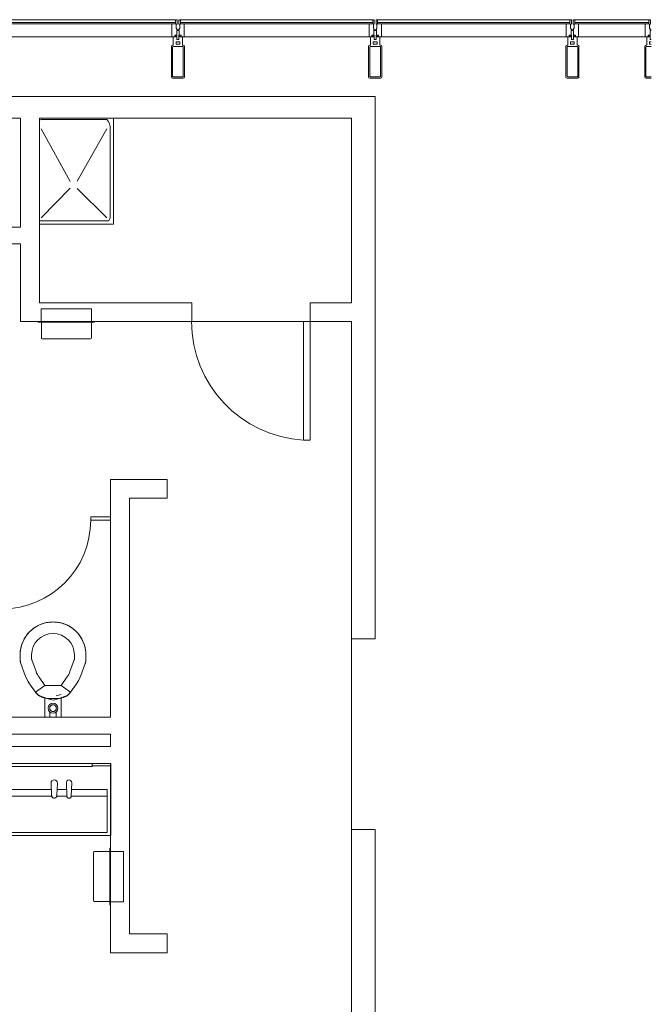
# Model space of a CAD drawing. Extents: x 5910 to 15695, y -546 to 2232.
# Drawn here: x 6282 to 6474, y 1652 to 1952 of the extents above; entities that cross this region are included whole.
import ezdxf

# ---------------------------------------------------------------- set-up
doc = ezdxf.new("R2010")
doc.units = 0
doc.header["$LTSCALE"] = 48
doc.header["$MEASUREMENT"] = 0
doc.layers.add('MC-BLDG Shell', color=7, linetype='Continuous', lineweight=0)

# ---------------------------------------------------------------- blocks, each defined once
blk = doc.blocks.new('MC-S-L3-Bldg Shell Plan')
at = {"layer": 'MC-BLDG Shell'}
for p, q in [((6329.25, 1951.63), (6270.75, 1951.63)), ((6270.75, 1950.75), (6329.25, 1950.75)), ((6329.25, 1950.38), (6270.75, 1950.38)), ((6328.13, 1950.39), (6271.88, 1950.39)), ((6328.13, 1946.38), (6328.13, 1950.39)), ((6329.25, 1950.39), (6328.13, 1950.39)), ((6329.25, 1950.39), (6329.25, 1951.63)), ((6329.74, 1951.63), (6329.25, 1951.63)), ((6329.25, 1950.75), (6329.25, 1950.38)), ((6329.46, 1950.27), (6329.46, 1948.92)), ((6329.46, 1950.27), (6329.74, 1950.27)), ((6329.74, 1951.63), (6329.74, 1950.27)), ((6330.26, 1951.63), (6330.26, 1950.27)), ((6330.26, 1951.63), (6330.75, 1951.63)), ((6330.54, 1950.27), (6330.26, 1950.27)), ((6330.54, 1950.27), (6330.54, 1948.92)), ((6330.75, 1950.39), (6330.75, 1951.63)), ((6389.25, 1951.63), (6330.75, 1951.63)), ((6330.75, 1950.75), (6389.25, 1950.75)), ((6330.75, 1950.75), (6330.75, 1950.38)), ((6330.75, 1950.39), (6331.88, 1950.39)), ((6389.25, 1950.38), (6330.75, 1950.38)), ((6331.88, 1946.38), (6331.88, 1950.39)), ((6388.13, 1950.39), (6331.88, 1950.39)), ((6388.13, 1946.38), (6388.13, 1950.39)), ((6389.25, 1950.39), (6388.13, 1950.39)), ((6389.25, 1950.39), (6389.25, 1951.63)), ((6389.74, 1951.63), (6389.25, 1951.63)), ((6389.25, 1950.75), (6389.25, 1950.38)), ((6389.46, 1950.27), (6389.46, 1948.92)), ((6389.46, 1950.27), (6389.74, 1950.27)), ((6389.74, 1951.63), (6389.74, 1950.27)), ((6390.26, 1951.63), (6390.26, 1950.27)), ((6390.26, 1951.63), (6390.75, 1951.63)), ((6390.54, 1950.27), (6390.26, 1950.27)), ((6390.54, 1950.27), (6390.54, 1948.92)), ((6390.75, 1950.39), (6390.75, 1951.63)), ((6449.25, 1951.63), (6390.75, 1951.63)), ((6390.75, 1950.75), (6449.25, 1950.75)), ((6390.75, 1950.75), (6390.75, 1950.38)), ((6390.75, 1950.39), (6391.88, 1950.39)), ((6449.25, 1950.38), (6390.75, 1950.38)), ((6391.88, 1946.38), (6391.88, 1950.39)), ((6448.13, 1950.39), (6391.88, 1950.39)), ((6448.13, 1946.38), (6448.13, 1950.39)), ((6449.25, 1950.39), (6448.13, 1950.39)), ((6449.25, 1950.39), (6449.25, 1951.63)), ((6449.74, 1951.63), (6449.25, 1951.63)), ((6449.25, 1950.75), (6449.25, 1950.38)), ((6449.46, 1950.27), (6449.46, 1948.92)), ((6449.46, 1950.27), (6449.74, 1950.27)), ((6449.74, 1951.63), (6449.74, 1950.27)), ((6450.26, 1951.63), (6450.26, 1950.27)), ((6450.26, 1951.63), (6450.75, 1951.63)), ((6450.54, 1950.27), (6450.26, 1950.27)), ((6450.54, 1950.27), (6450.54, 1948.92)), ((6450.75, 1950.39), (6450.75, 1951.63)), ((6473.25, 1951.63), (6450.75, 1951.63)), ((6450.75, 1950.75), (6473.25, 1950.75)), ((6450.75, 1950.75), (6450.75, 1950.38)), ((6450.75, 1950.39), (6451.88, 1950.39)), ((6473.25, 1950.38), (6450.75, 1950.38)), ((6451.88, 1946.38), (6451.88, 1950.39)), ((6472.12, 1950.39), (6451.88, 1950.39)), ((6472.12, 1946.38), (6472.12, 1950.39)), ((6473.25, 1950.39), (6472.12, 1950.39)), ((6473.25, 1950.39), (6473.25, 1951.63)), ((6473.74, 1951.63), (6473.25, 1951.63)), ((6473.25, 1950.75), (6473.25, 1950.38)), ((6473.46, 1950.27), (6473.46, 1948.92)), ((6473.46, 1950.27), (6473.74, 1950.27)), ((6473.74, 1951.63), (6473.74, 1950.27)), ((6329.62, 1948.92), (6329.46, 1948.92)), ((6329.62, 1948.92), (6329.62, 1948.52)), ((6330, 1948.52), (6329.62, 1948.52)), ((6329.62, 1948.32), (6329.62, 1946.93)), ((6329.62, 1948.32), (6330, 1948.32)), ((6330, 1948.52), (6330, 1948.32)), ((6330, 1948.52), (6330, 1948.32)), ((6330, 1948.52), (6330.38, 1948.52)), ((6330.38, 1948.32), (6330, 1948.32)), ((6330.38, 1948.92), (6330.38, 1948.52)), ((6330.38, 1948.92), (6330.54, 1948.92)), ((6330.38, 1948.32), (6330.38, 1946.93)), ((6389.62, 1948.92), (6389.46, 1948.92)), ((6389.62, 1948.92), (6389.62, 1948.52)), ((6390, 1948.52), (6389.62, 1948.52)), ((6389.62, 1948.32), (6389.62, 1946.93)), ((6389.62, 1948.32), (6390, 1948.32)), ((6390, 1948.52), (6390, 1948.32)), ((6390, 1948.52), (6390, 1948.32)), ((6390, 1948.52), (6390.38, 1948.52)), ((6390.38, 1948.32), (6390, 1948.32)), ((6390.38, 1948.92), (6390.38, 1948.52)), ((6390.38, 1948.92), (6390.54, 1948.92)), ((6390.38, 1948.32), (6390.38, 1946.93)), ((6449.62, 1948.92), (6449.46, 1948.92)), ((6449.62, 1948.92), (6449.62, 1948.52)), ((6450, 1948.52), (6449.62, 1948.52)), ((6449.62, 1948.32), (6449.62, 1946.93)), ((6449.62, 1948.32), (6450, 1948.32)), ((6450, 1948.52), (6450, 1948.32)), ((6450, 1948.52), (6450, 1948.32)), ((6450, 1948.52), (6450.38, 1948.52)), ((6450.38, 1948.32), (6450, 1948.32)), ((6450.38, 1948.92), (6450.38, 1948.52)), ((6450.38, 1948.92), (6450.54, 1948.92)), ((6450.38, 1948.32), (6450.38, 1946.93)), ((6473.62, 1948.92), (6473.46, 1948.92)), ((6473.62, 1948.92), (6473.62, 1948.52)), ((6474, 1948.52), (6473.62, 1948.52)), ((6473.62, 1948.32), (6473.62, 1946.93)), ((6473.62, 1948.32), (6474, 1948.32)), ((6271.88, 1946.38), (6328.13, 1946.38)), ((6328.13, 1946.38), (6329.38, 1946.38)), ((6329.38, 1946.38), (6328.6, 1946.38)), ((6328.6, 1946.38), (6328.6, 1943.88)), ((6329.02, 1946.93), (6329.02, 1946.57)), ((6329.02, 1946.93), (6329.62, 1946.93)), ((6329.69, 1946.87), (6329.02, 1946.87)), ((6329.02, 1946.87), (6329.02, 1946.57)), ((6329.38, 1946.57), (6329.02, 1946.57)), ((6329.02, 1946.57), (6329.38, 1946.57)), ((6329.38, 1946.57), (6329.38, 1946.38)), ((6329.38, 1946.57), (6329.38, 1946.38)), ((6329.43, 1944.87), (6330.57, 1944.87)), ((6329.43, 1944.87), (6329.43, 1944.21)), ((6329.69, 1945.62), (6329.69, 1946.87)), ((6330.31, 1945.62), (6329.69, 1945.62)), ((6330.98, 1946.87), (6330.31, 1946.87)), ((6330.31, 1946.87), (6330.31, 1945.62)), ((6330.98, 1946.93), (6330.38, 1946.93)), ((6330.57, 1944.87), (6330.57, 1944.21)), ((6330.62, 1946.38), (6330.62, 1946.57)), ((6330.62, 1946.57), (6330.98, 1946.57)), ((6330.62, 1946.57), (6330.62, 1946.38)), ((6330.62, 1946.57), (6330.98, 1946.57)), ((6330.62, 1946.38), (6331.4, 1946.38)), ((6331.88, 1946.38), (6330.62, 1946.38)), ((6330.98, 1946.93), (6330.98, 1946.57)), ((6330.98, 1946.57), (6330.98, 1946.87)), ((6331.4, 1943.88), (6331.4, 1946.38)), ((6331.88, 1946.38), (6388.13, 1946.38)), ((6388.13, 1946.38), (6389.38, 1946.38)), ((6389.38, 1946.38), (6388.6, 1946.38)), ((6388.6, 1946.38), (6388.6, 1943.88)), ((6389.02, 1946.93), (6389.02, 1946.57)), ((6389.02, 1946.93), (6389.62, 1946.93)), ((6389.69, 1946.87), (6389.02, 1946.87)), ((6389.02, 1946.87), (6389.02, 1946.57)), ((6389.38, 1946.57), (6389.02, 1946.57)), ((6389.02, 1946.57), (6389.38, 1946.57)), ((6389.38, 1946.57), (6389.38, 1946.38)), ((6389.38, 1946.57), (6389.38, 1946.38)), ((6389.43, 1944.87), (6390.57, 1944.87)), ((6389.43, 1944.87), (6389.43, 1944.21)), ((6389.69, 1945.62), (6389.69, 1946.87)), ((6390.31, 1945.62), (6389.69, 1945.62)), ((6390.98, 1946.87), (6390.31, 1946.87)), ((6390.31, 1946.87), (6390.31, 1945.62)), ((6390.98, 1946.93), (6390.38, 1946.93)), ((6390.57, 1944.87), (6390.57, 1944.21)), ((6390.62, 1946.38), (6390.62, 1946.57)), ((6390.62, 1946.57), (6390.98, 1946.57)), ((6390.62, 1946.57), (6390.62, 1946.38)), ((6390.62, 1946.57), (6390.98, 1946.57)), ((6390.62, 1946.38), (6391.4, 1946.38)), ((6391.88, 1946.38), (6390.62, 1946.38)), ((6390.98, 1946.93), (6390.98, 1946.57)), ((6390.98, 1946.57), (6390.98, 1946.87)), ((6391.4, 1943.88), (6391.4, 1946.38)), ((6391.88, 1946.38), (6448.13, 1946.38)), ((6448.13, 1946.38), (6449.38, 1946.38)), ((6449.38, 1946.38), (6448.6, 1946.38)), ((6448.6, 1946.38), (6448.6, 1943.88)), ((6449.02, 1946.93), (6449.02, 1946.57)), ((6449.02, 1946.93), (6449.62, 1946.93)), ((6449.69, 1946.87), (6449.02, 1946.87)), ((6449.02, 1946.87), (6449.02, 1946.57)), ((6449.38, 1946.57), (6449.02, 1946.57)), ((6449.02, 1946.57), (6449.38, 1946.57)), ((6449.38, 1946.57), (6449.38, 1946.38)), ((6449.38, 1946.57), (6449.38, 1946.38)), ((6449.43, 1944.87), (6450.57, 1944.87)), ((6449.43, 1944.87), (6449.43, 1944.21)), ((6449.69, 1945.62), (6449.69, 1946.87)), ((6450.31, 1945.62), (6449.69, 1945.62)), ((6450.98, 1946.87), (6450.31, 1946.87)), ((6450.31, 1946.87), (6450.31, 1945.62)), ((6450.98, 1946.93), (6450.38, 1946.93)), ((6450.57, 1944.87), (6450.57, 1944.21)), ((6450.62, 1946.38), (6450.62, 1946.57)), ((6450.62, 1946.57), (6450.98, 1946.57)), ((6450.62, 1946.57), (6450.62, 1946.38)), ((6450.62, 1946.57), (6450.98, 1946.57)), ((6450.62, 1946.38), (6451.4, 1946.38)), ((6451.88, 1946.38), (6450.62, 1946.38)), ((6450.98, 1946.93), (6450.98, 1946.57)), ((6450.98, 1946.57), (6450.98, 1946.87)), ((6451.4, 1943.88), (6451.4, 1946.38)), ((6451.88, 1946.38), (6472.12, 1946.38)), ((6472.12, 1946.38), (6473.38, 1946.38)), ((6473.38, 1946.38), (6472.6, 1946.38)), ((6472.6, 1946.38), (6472.6, 1943.88)), ((6473.02, 1946.93), (6473.02, 1946.57)), ((6473.02, 1946.93), (6473.62, 1946.93)), ((6473.69, 1946.87), (6473.02, 1946.87)), ((6473.02, 1946.87), (6473.02, 1946.57)), ((6473.02, 1946.57), (6473.38, 1946.57)), ((6473.38, 1946.57), (6473.02, 1946.57)), ((6473.38, 1946.38), (6473.38, 1946.57)), ((6473.38, 1946.57), (6473.38, 1946.38)), ((6473.43, 1944.21), (6473.43, 1944.87)), ((6473.43, 1944.87), (6474, 1944.87)), ((6473.69, 1945.62), (6473.69, 1946.87)), ((6474, 1945.62), (6473.69, 1945.62)), ((6328, 1943.5), (6328, 1934.25)), ((6328.6, 1943.88), (6328.38, 1943.88)), ((6328.38, 1934.44), (6328.38, 1943.31)), ((6328.56, 1943.5), (6331.44, 1943.5)), ((6330.57, 1944.21), (6329.43, 1944.21)), ((6331.63, 1943.88), (6331.4, 1943.88)), ((6331.63, 1943.31), (6331.63, 1934.44)), ((6332, 1934.25), (6332, 1943.5)), ((6388, 1943.5), (6388, 1934.25)), ((6388.6, 1943.88), (6388.38, 1943.88)), ((6388.38, 1934.44), (6388.38, 1943.31)), ((6388.56, 1943.5), (6391.44, 1943.5)), ((6390.57, 1944.21), (6389.43, 1944.21)), ((6391.63, 1943.88), (6391.4, 1943.88)), ((6391.63, 1943.31), (6391.63, 1934.44)), ((6392, 1934.25), (6392, 1943.5)), ((6448, 1943.5), (6448, 1934.25)), ((6448.6, 1943.88), (6448.38, 1943.88)), ((6448.38, 1934.44), (6448.38, 1943.31)), ((6448.56, 1943.5), (6451.44, 1943.5)), ((6450.57, 1944.21), (6449.43, 1944.21)), ((6451.63, 1943.88), (6451.4, 1943.88)), ((6451.63, 1943.31), (6451.63, 1934.44)), ((6452, 1934.25), (6452, 1943.5)), ((6472, 1943.5), (6472, 1934.25)), ((6472.6, 1943.88), (6472.37, 1943.88)), ((6472.37, 1934.44), (6472.37, 1943.31)), ((6472.56, 1943.5), (6474, 1943.5)), ((6474, 1944.21), (6473.43, 1944.21)), ((6328.38, 1933.88), (6331.63, 1933.88)), ((6331.44, 1934.25), (6328.56, 1934.25)), ((6388.38, 1933.88), (6391.63, 1933.88)), ((6391.44, 1934.25), (6388.56, 1934.25)), ((6448.38, 1933.88), (6451.63, 1933.88)), ((6451.44, 1934.25), (6448.56, 1934.25)), ((6472.37, 1933.88), (6474, 1933.88)), ((6474, 1934.25), (6472.56, 1934.25)), ((6308.38, 1921.25), (6288.38, 1921.25)), ((6310.38, 1921.63), (6310.38, 1889.38)), ((6297.24, 1902.36), (6288.38, 1918.38)), ((6299.39, 1902.48), (6308.38, 1918.38)), ((6309.38, 1891.38), (6309.38, 1918.38)), ((6297.26, 1900.37), (6288.38, 1891.38)), ((6299.35, 1900.23), (6308.38, 1891.38)), ((6288.38, 1890.38), (6308.38, 1890.38)), ((6310.38, 1889.38), (6287.84, 1889.38)), ((6287.47, 1859.57), (6287.47, 1859.75)), ((6287.47, 1859.75), (6304.66, 1859.75)), ((6288.47, 1859.57), (6287.47, 1859.57)), ((6288.47, 1854.82), (6288.47, 1859.57)), ((6303.66, 1859.57), (6288.47, 1859.57)), ((6304.66, 1859.57), (6303.66, 1859.57)), ((6303.66, 1859.57), (6303.66, 1854.82)), ((6304.66, 1859.75), (6304.66, 1859.57)), ((6368.22, 1859.75), (6368.22, 1823.74)), ((6370.22, 1859.75), (6368.22, 1859.75)), ((6370.22, 1859.75), (6370.22, 1823.74)), ((6303.41, 1854.57), (6288.72, 1854.57)), ((6370.22, 1823.74), (6368.22, 1823.74)), ((6309.5, 1800.38), (6303.47, 1800.38)), ((6303.47, 1800.38), (6303.47, 1799.38)), ((6303.47, 1799.38), (6309.5, 1799.38)), ((6309.5, 1799.38), (6309.5, 1800.38)), ((6282, 1757.08), (6282, 1758.38)), ((6283.56, 1752.1), (6282.24, 1755.71)), ((6285.5, 1757.08), (6285.5, 1758.38)), ((6286.85, 1753.29), (6285.53, 1756.91)), ((6298.47, 1756.91), (6297.16, 1753.29)), ((6298.5, 1758.38), (6298.5, 1757.08)), ((6301.76, 1755.71), (6300.44, 1752.1)), ((6302, 1758.38), (6302, 1757.08)), ((6286.66, 1747.01), (6284.88, 1749.55)), ((6289.53, 1749.02), (6287.75, 1751.56)), ((6296.25, 1751.56), (6294.48, 1749.02)), ((6299.12, 1749.55), (6297.34, 1747.01)), ((6289.53, 1749.02), (6286.66, 1747.01)), ((6289.53, 1749.02), (6286.66, 1747.01)), ((6286.66, 1747.01), (6287.64, 1746.03)), ((6294.48, 1749.02), (6289.53, 1749.02)), ((6297.34, 1747.01), (6294.48, 1749.02)), ((6297.34, 1747.01), (6294.48, 1749.02)), ((6296.36, 1746.03), (6297.34, 1747.01)), ((6287.64, 1746.03), (6290.24, 1745.09)), ((6288.9, 1745.45), (6292, 1744.61)), ((6289.5, 1739.38), (6289.5, 1745.36)), ((6290.24, 1745.09), (6293.76, 1745.09)), ((6292, 1744.61), (6295.1, 1745.45)), ((6293, 1745.92), (6294.49, 1746.32)), ((6293.76, 1745.09), (6296.36, 1746.03)), ((6294.5, 1745.36), (6294.5, 1739.38)), ((6291, 1741.1), (6291, 1739.38)), ((6293, 1739.38), (6293, 1741.1)), ((6261.86, 1725.37), (6303.86, 1725.37)), ((6303.86, 1724.37), (6261.86, 1724.37)), ((6309.63, 1725.37), (6303.86, 1725.37)), ((6303.86, 1725.37), (6303.86, 1724.37)), ((6303.86, 1724.62), (6309.63, 1724.62)), ((6309.63, 1703.37), (6309.63, 1725.37)), ((6267.62, 1717.37), (6291.49, 1717.37)), ((6291.4, 1719.34), (6291.57, 1715.67)), ((6293.18, 1715.67), (6293.36, 1719.34)), ((6293.27, 1717.37), (6296.18, 1717.37)), ((6296.11, 1719.51), (6296.24, 1715.41)), ((6297.56, 1715.41), (6297.69, 1719.49)), ((6297.62, 1717.37), (6308.48, 1717.37)), ((6308.48, 1717.37), (6308.48, 1704.37)), ((6267.56, 1715.41), (6291.81, 1715.41)), ((6292.95, 1715.41), (6296.24, 1715.41)), ((6297.56, 1715.41), (6308.48, 1715.41)), ((6190.16, 1703.37), (6309.63, 1703.37)), ((6190.16, 1703.37), (6309.5, 1703.37)), ((6308.48, 1704.37), (6191.31, 1704.37)), ((6309.31, 1698.53), (6309.31, 1699.53)), ((6309.31, 1699.53), (6309.5, 1699.53)), ((6309.5, 1699.53), (6309.5, 1682.34)), ((6304.31, 1683.59), (6304.31, 1698.28)), ((6304.56, 1698.53), (6309.31, 1698.53)), ((6309.31, 1683.34), (6309.31, 1698.53)), ((6309.31, 1683.34), (6304.56, 1683.34)), ((6309.31, 1682.34), (6309.31, 1683.34)), ((6309.5, 1682.34), (6309.31, 1682.34))]:
    blk.add_line(p, q, dxfattribs=at)
at = {"layer": 'MC-BLDG Shell', "color": 0}
for p, q in [((6023.99, 1928.25), (6390, 1928.25)), ((6390, 1928.25), (6390, 1921.63)), ((6282.09, 1921.63), (6030.62, 1921.63)), ((6282.09, 1888.5), (6282.09, 1921.63)), ((6382.75, 1921.63), (6287.84, 1921.63)), ((6287.84, 1921.63), (6287.84, 1865.5)), ((6382.75, 1865.5), (6382.75, 1921.63)), ((6390, 1921.63), (6390, 1763.25)), ((6111.38, 1888.5), (6282.09, 1888.5)), ((6282.09, 1883.38), (6273.22, 1883.38)), ((6282.09, 1865.5), (6282.09, 1883.38)), ((6282.09, 1859.75), (6282.09, 1865.5)), ((6334.22, 1865.5), (6287.84, 1865.5)), ((6288.41, 1863.69), (6303.72, 1863.69)), ((6288.41, 1859.75), (6288.41, 1863.69)), ((6303.72, 1859.75), (6303.72, 1863.69)), ((6334.22, 1859.75), (6334.22, 1865.5)), ((6382.75, 1865.5), (6370.22, 1865.5)), ((6370.22, 1859.75), (6370.22, 1865.5)), ((6282.09, 1859.75), (6287.47, 1859.75)), ((6334.22, 1859.75), (6304.66, 1859.75)), ((6370.22, 1859.75), (6334.22, 1859.75)), ((6382.75, 1859.75), (6370.22, 1859.75)), ((6382.75, 1763.25), (6382.75, 1859.75)), ((6309.5, 1811.75), (6326.75, 1811.75)), ((6309.5, 1806), (6309.5, 1811.75)), ((6326.75, 1806), (6326.75, 1811.75)), ((6309.5, 1806), (6309.5, 1800.38)), ((6326.75, 1806), (6315.25, 1806)), ((6315.25, 1806), (6315.25, 1673.5)), ((6309.5, 1799.38), (6309.5, 1739.38)), ((6382.75, 1763.25), (6390, 1763.25)), ((6382.75, 1705.25), (6382.75, 1763.25)), ((6274.5, 1739.38), (6309.5, 1739.38)), ((6309.5, 1734.25), (6031.74, 1734.25)), ((6309.5, 1734.25), (6309.5, 1730.5)), ((6031.74, 1730.5), (6309.5, 1730.5)), ((6309.5, 1725.37), (6303.86, 1725.37)), ((6309.5, 1725.37), (6309.5, 1699.53)), ((6382.75, 1705.25), (6382.75, 1612.88)), ((6382.75, 1705.25), (6390, 1705.25)), ((6390, 1590.94), (6390, 1705.25)), ((6309.5, 1698.59), (6313.44, 1698.59)), ((6313.44, 1698.59), (6313.44, 1683.28)), ((6309.5, 1683.28), (6313.44, 1683.28)), ((6309.5, 1673.5), (6309.5, 1682.34)), ((6309.5, 1667.75), (6309.5, 1673.5)), ((6315.25, 1673.5), (6326.75, 1673.5)), ((6326.75, 1667.75), (6326.75, 1673.5)), ((6326.75, 1667.75), (6309.5, 1667.75))]:
    blk.add_line(p, q, dxfattribs=at)
at = {"layer": 'MC-BLDG Shell', "flags": 128}
for points in [[(6284.93, 1765.45), (6285.22, 1765.72), (6285.52, 1765.99), (6285.83, 1766.24), (6286.15, 1766.48), (6286.48, 1766.71), (6286.81, 1766.92), (6287.16, 1767.12), (6287.51, 1767.31), (6287.87, 1767.48), (6288.24, 1767.64), (6288.58, 1767.77)], [(6288.58, 1767.77), (6288.96, 1767.9), (6289.34, 1768.02), (6289.73, 1768.11), (6290.12, 1768.2), (6290.52, 1768.26), (6290.91, 1768.32), (6291.31, 1768.35), (6291.71, 1768.37), (6292, 1768.38)], [(6292, 1768.38), (6292.4, 1768.37), (6292.8, 1768.34), (6293.2, 1768.3), (6293.59, 1768.25), (6293.99, 1768.18), (6294.38, 1768.09), (6294.77, 1767.99), (6295.15, 1767.87), (6295.42, 1767.77)], [(6295.42, 1767.77), (6295.79, 1767.63), (6296.16, 1767.47), (6296.52, 1767.29), (6296.88, 1767.11), (6297.22, 1766.91), (6297.56, 1766.69), (6297.89, 1766.46), (6298.2, 1766.22), (6298.51, 1765.96), (6298.81, 1765.7), (6299.07, 1765.45)], [(6282.6, 1761.8), (6282.75, 1762.17), (6282.91, 1762.54), (6283.08, 1762.9), (6283.27, 1763.25), (6283.47, 1763.59), (6283.69, 1763.93), (6283.92, 1764.26), (6284.16, 1764.58), (6284.41, 1764.89), (6284.68, 1765.18), (6284.93, 1765.45)], [(6299.07, 1765.45), (6299.35, 1765.16), (6299.62, 1764.86), (6299.87, 1764.55), (6300.11, 1764.23), (6300.34, 1763.9), (6300.55, 1763.56), (6300.75, 1763.22), (6300.94, 1762.86), (6301.11, 1762.5), (6301.27, 1762.13), (6301.4, 1761.8)], [(6282, 1758.38), (6282.01, 1758.77), (6282.03, 1759.17), (6282.07, 1759.57), (6282.13, 1759.97), (6282.2, 1760.36), (6282.29, 1760.75), (6282.39, 1761.14), (6282.51, 1761.52), (6282.6, 1761.8)], [(6301.4, 1761.8), (6301.53, 1761.42), (6301.64, 1761.03), (6301.74, 1760.65), (6301.82, 1760.25), (6301.89, 1759.86), (6301.94, 1759.46), (6301.98, 1759.07), (6302, 1758.67), (6302, 1758.38)], [(6282.24, 1755.71), (6282.19, 1755.86), (6282.15, 1756.02), (6282.11, 1756.17), (6282.07, 1756.33), (6282.05, 1756.49), (6282.03, 1756.64), (6282.01, 1756.8), (6282, 1756.96), (6282, 1757.08)], [(6302, 1757.08), (6302, 1756.92), (6301.99, 1756.76), (6301.97, 1756.6), (6301.95, 1756.44), (6301.92, 1756.29), (6301.89, 1756.13), (6301.85, 1755.97), (6301.8, 1755.82), (6301.76, 1755.71)], [(6284.88, 1749.55), (6284.64, 1749.92), (6284.41, 1750.29), (6284.19, 1750.67), (6283.99, 1751.07), (6283.81, 1751.47), (6283.64, 1751.87), (6283.56, 1752.1)], [(6300.44, 1752.1), (6300.29, 1751.69), (6300.11, 1751.28), (6299.92, 1750.89), (6299.71, 1750.5), (6299.49, 1750.12), (6299.25, 1749.75), (6299.12, 1749.55)], [(6288.9, 1745.45), (6288.75, 1745.49), (6288.6, 1745.54), (6288.45, 1745.6), (6288.3, 1745.66), (6288.15, 1745.73), (6288.01, 1745.8), (6287.87, 1745.88), (6287.74, 1745.97), (6287.61, 1746.06), (6287.48, 1746.15), (6287.35, 1746.25), (6287.23, 1746.36), (6287.12, 1746.47), (6287.01, 1746.59), (6286.9, 1746.7), (6286.8, 1746.83), (6286.7, 1746.96), (6286.66, 1747.01)], [(6297.34, 1747.01), (6297.25, 1746.89), (6297.15, 1746.76), (6297.04, 1746.64), (6296.94, 1746.52), (6296.82, 1746.41), (6296.7, 1746.3), (6296.58, 1746.2), (6296.45, 1746.1), (6296.32, 1746.01), (6296.19, 1745.92), (6296.05, 1745.84), (6295.91, 1745.76), (6295.77, 1745.69), (6295.62, 1745.62), (6295.48, 1745.57), (6295.32, 1745.51), (6295.17, 1745.46), (6295.1, 1745.45)], [(6292, 1743.16), (6291.96, 1743.16), (6291.92, 1743.16), (6291.88, 1743.15), (6291.84, 1743.15), (6291.8, 1743.14), (6291.76, 1743.13), (6291.72, 1743.12), (6291.68, 1743.11), (6291.65, 1743.1), (6291.61, 1743.08), (6291.57, 1743.06), (6291.54, 1743.05), (6291.5, 1743.03), (6291.47, 1743.01), (6291.43, 1742.98), (6291.4, 1742.96), (6291.37, 1742.94), (6291.34, 1742.91), (6291.31, 1742.88), (6291.28, 1742.85), (6291.25, 1742.83), (6291.22, 1742.79), (6291.2, 1742.76), (6291.18, 1742.73), (6291.15, 1742.7), (6291.13, 1742.66), (6291.11, 1742.63), (6291.09, 1742.59), (6291.08, 1742.55), (6291.06, 1742.52), (6291.05, 1742.48), (6291.04, 1742.44), (6291.02, 1742.4), (6291.02, 1742.36), (6291.01, 1742.32), (6291, 1742.28), (6291, 1742.24), (6290.99, 1742.2), (6290.99, 1742.16), (6290.99, 1742.12), (6291, 1742.08), (6291, 1742.04), (6291, 1742), (6291.01, 1741.96), (6291.02, 1741.92), (6291.03, 1741.88), (6291.04, 1741.85), (6291.05, 1741.81), (6291.07, 1741.77), (6291.08, 1741.73), (6291.1, 1741.7), (6291.12, 1741.66), (6291.14, 1741.63), (6291.16, 1741.59), (6291.19, 1741.56), (6291.21, 1741.53), (6291.24, 1741.5), (6291.26, 1741.47), (6291.29, 1741.44), (6291.32, 1741.41), (6291.35, 1741.38), (6291.38, 1741.36), (6291.41, 1741.33), (6291.45, 1741.31), (6291.48, 1741.29), (6291.52, 1741.27), (6291.55, 1741.25), (6291.59, 1741.23), (6291.63, 1741.22), (6291.66, 1741.2), (6291.7, 1741.19), (6291.74, 1741.18), (6291.78, 1741.17), (6291.82, 1741.16), (6291.86, 1741.15), (6291.9, 1741.15), (6291.94, 1741.15), (6291.98, 1741.14), (6292, 1741.14)], [(6292, 1741.14), (6292.04, 1741.14), (6292.08, 1741.15), (6292.12, 1741.15), (6292.16, 1741.16), (6292.2, 1741.16), (6292.24, 1741.17), (6292.28, 1741.18), (6292.32, 1741.19), (6292.36, 1741.21), (6292.39, 1741.22), (6292.43, 1741.24), (6292.47, 1741.26), (6292.5, 1741.28), (6292.54, 1741.3), (6292.57, 1741.32), (6292.6, 1741.34), (6292.64, 1741.37), (6292.67, 1741.39), (6292.7, 1741.42), (6292.72, 1741.45), (6292.75, 1741.48), (6292.78, 1741.51), (6292.8, 1741.54), (6292.83, 1741.57), (6292.85, 1741.61), (6292.87, 1741.64), (6292.89, 1741.68), (6292.91, 1741.71), (6292.93, 1741.75), (6292.94, 1741.79), (6292.96, 1741.82), (6292.97, 1741.86), (6292.98, 1741.9), (6292.99, 1741.94), (6293, 1741.98), (6293, 1742.02), (6293.01, 1742.06), (6293.01, 1742.1), (6293.01, 1742.14), (6293.01, 1742.18), (6293.01, 1742.22), (6293, 1742.26), (6293, 1742.3), (6292.99, 1742.34), (6292.98, 1742.38), (6292.97, 1742.42), (6292.96, 1742.46), (6292.95, 1742.5), (6292.93, 1742.53), (6292.92, 1742.57), (6292.9, 1742.61), (6292.88, 1742.64), (6292.86, 1742.68), (6292.84, 1742.71), (6292.82, 1742.75), (6292.79, 1742.78), (6292.77, 1742.81), (6292.74, 1742.84), (6292.71, 1742.87), (6292.68, 1742.9), (6292.65, 1742.92), (6292.62, 1742.95), (6292.59, 1742.97), (6292.56, 1742.99), (6292.52, 1743.02), (6292.49, 1743.04), (6292.45, 1743.05), (6292.41, 1743.07), (6292.38, 1743.09), (6292.34, 1743.1), (6292.3, 1743.12), (6292.26, 1743.13), (6292.22, 1743.14), (6292.18, 1743.14), (6292.14, 1743.15), (6292.1, 1743.16), (6292.06, 1743.16), (6292.02, 1743.16), (6292, 1743.16)]]:
    blk.add_lwpolyline(points, dxfattribs=at)
at = {"layer": 'MC-BLDG Shell'}
for centre, radius, start, end in [((6328.38, 1943.5), 0.375, 90, 180), ((6328.56, 1943.31), 0.188, 90, 180), ((6331.44, 1943.31), 0.188, 0, 90), ((6331.63, 1943.5), 0.375, 0, 90), ((6388.38, 1943.5), 0.375, 90, 180), ((6388.56, 1943.31), 0.188, 90, 180), ((6391.44, 1943.31), 0.188, 0, 90), ((6391.63, 1943.5), 0.375, 0, 90), ((6448.38, 1943.5), 0.375, 90, 180), ((6448.56, 1943.31), 0.188, 90, 180), ((6451.44, 1943.31), 0.188, 0, 90), ((6451.63, 1943.5), 0.375, 0, 90), ((6472.37, 1943.5), 0.375, 90, 180), ((6472.56, 1943.31), 0.188, 90, 180), ((6328.38, 1934.25), 0.375, 180, 270), ((6328.56, 1934.44), 0.188, 180, 270), ((6331.44, 1934.44), 0.188, 270, 0), ((6331.63, 1934.25), 0.375, 270, 0), ((6388.38, 1934.25), 0.375, 180, 270), ((6388.56, 1934.44), 0.188, 180, 270), ((6391.44, 1934.44), 0.188, 270, 0), ((6391.63, 1934.25), 0.375, 270, 0), ((6448.38, 1934.25), 0.375, 180, 270), ((6448.56, 1934.44), 0.188, 180, 270), ((6451.44, 1934.44), 0.188, 270, 0), ((6451.63, 1934.25), 0.375, 270, 0), ((6472.37, 1934.25), 0.375, 180, 270), ((6472.56, 1934.44), 0.188, 180, 270), ((6288.38, 1920.25), 1, 90, 123.8653), ((6305.28, 1918.56), 4.1, 357.393, 40.965), ((6288.38, 1891.38), 1, 236.1347, 270), ((6308.38, 1891.38), 1, 270, 0), ((6370.22, 1859.75), 36.07, 180, 266.8211), ((6288.72, 1854.82), 0.25, 180, 270), ((6303.41, 1854.82), 0.25, 270, 0), ((6276.47, 1799.38), 27, 270, 0), ((6292, 1758.38), 10, 90, 180), ((6292, 1758.38), 10, 104.1644, 110), ((6292, 1758.38), 10, 90, 100), ((6292, 1758.38), 10, 0, 90), ((6292, 1758.38), 10, 80, 90), ((6292, 1758.38), 10, 70, 75.8356), ((6292, 1758.38), 6.5, 90, 180), ((6292, 1758.38), 10, 119.1638, 122.5), ((6292, 1758.38), 6.5, 0, 90), ((6292, 1758.38), 10, 57.5, 60.8362), ((6292, 1758.38), 10, 160, 165.8356), ((6292, 1758.38), 10, 147.5, 150.8362), ((6292, 1758.38), 10, 29.1638, 32.5), ((6292, 1758.38), 10, 14.1644, 20), ((6292, 1758.38), 10, 170, 180), ((6292, 1758.38), 10, 0, 10), ((6286, 1757.08), 4, 180, 200), ((6286, 1757.08), 0.5, 180, 200), ((6298, 1757.08), 0.5, 340, 0), ((6298, 1757.08), 4, 340, 0), ((6293.89, 1755.86), 7.5, 200, 215), ((6290.11, 1755.86), 7.5, 325, 340), ((6293.89, 1755.86), 11, 200, 215), ((6290.11, 1755.86), 11, 325, 340), ((6289.94, 1749.31), 4, 235, 255), ((6292, 1742.15), 1.5, 0, 180), ((6294.07, 1749.31), 4, 285, 305), ((6292, 1742.15), 1.5, 180, 0), ((6292, 1742.15), 1.01, 90, 270), ((6292, 1742.15), 1.01, 270, 90), ((6292.38, 1719.34), 0.98, 0, 180), ((6296.9, 1719.51), 0.791, 358.1479, 179.999), ((6304.56, 1698.28), 0.25, 90, 180), ((6304.56, 1683.59), 0.25, 180, 270)]:
    blk.add_arc(centre, radius, start, end, dxfattribs=at)
for points, knots in [([(6291.57, 1715.67), (6291.56, 1715.6), (6291.56, 1715.48), (6291.61, 1715.29), (6291.7, 1715.12), (6291.87, 1714.93), (6292.17, 1714.78), (6292.55, 1714.78), (6292.86, 1714.91), (6293.07, 1715.12), (6293.17, 1715.34), (6293.2, 1715.53), (6293.19, 1715.62), (6293.18, 1715.67)], [0, 0, 0, 0, 0.071429, 0.142857, 0.214286, 0.285714, 0.428571, 0.571429, 0.678571, 0.785714, 0.892857, 0.946429, 1, 1, 1, 1]), ([(6296.24, 1715.41), (6296.24, 1715.36), (6296.25, 1715.26), (6296.3, 1715.11), (6296.39, 1714.99), (6296.55, 1714.85), (6296.81, 1714.75), (6297.11, 1714.78), (6297.32, 1714.9), (6297.46, 1715.04), (6297.54, 1715.22), (6297.56, 1715.35), (6297.56, 1715.41)], [0, 0, 0, 0, 0.076923, 0.153846, 0.230769, 0.307692, 0.461538, 0.615385, 0.711538, 0.807692, 0.903846, 1, 1, 1, 1])]:
    blk.add_open_spline(points, degree=3, knots=knots, dxfattribs=at)

msp = doc.modelspace()

# ---------------------------------------------------------------- block references
at = {"layer": 'MC-BLDG Shell'}
msp.add_blockref('MC-S-L3-Bldg Shell Plan', (0, 0), dxfattribs=at)

doc.saveas('drawing.dxf')
